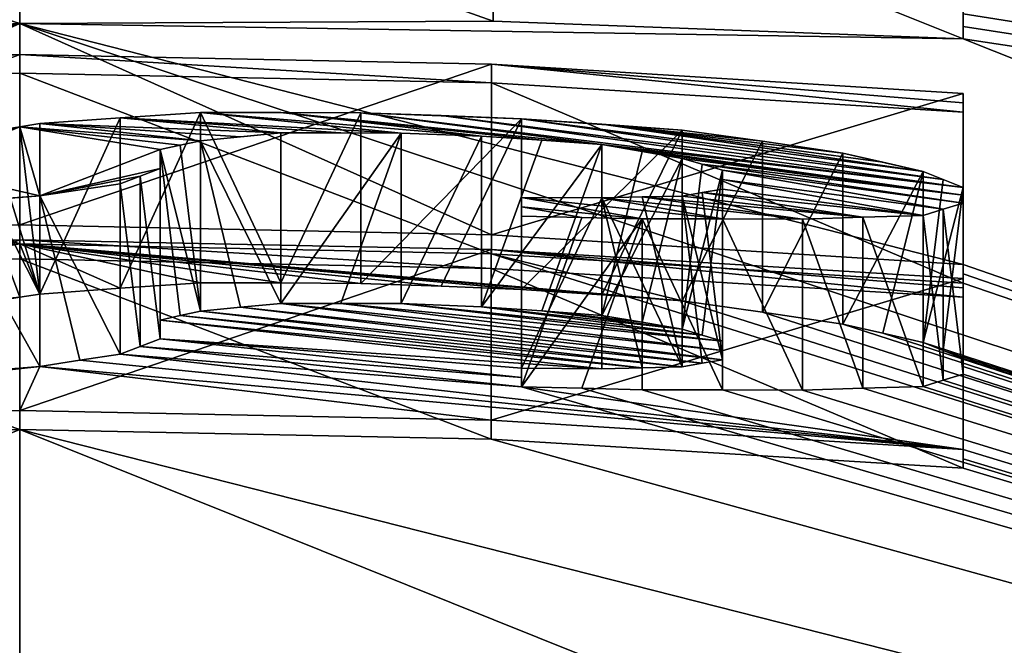
# Model space of a CAD drawing. Units: millimetres. Extents: x -23 to 23, y -98 to 23.
# Drawn here: x 0 to 1, y 7 to 8 of the extents above; entities that cross this region are included whole.
import ezdxf

# ---------------------------------------------------------------- set-up
doc = ezdxf.new("R2010")
doc.units = ezdxf.units.MM
doc.header["$LTSCALE"] = 101.851852
for name, color, linetype in [('1638', 7, 'CONTINUOUS'), ('181', 7, 'CONTINUOUS'), ('197', 7, 'CONTINUOUS'), ('217', 7, 'CONTINUOUS'), ('256', 7, 'CONTINUOUS'), ('257', 7, 'CONTINUOUS'), ('267', 7, 'CONTINUOUS'), ('268', 7, 'CONTINUOUS'), ('270', 7, 'CONTINUOUS'), ('289', 7, 'CONTINUOUS'), ('290', 7, 'CONTINUOUS'), ('291', 7, 'CONTINUOUS'), ('292', 7, 'CONTINUOUS'), ('293', 7, 'CONTINUOUS'), ('294', 7, 'CONTINUOUS'), ('295', 7, 'CONTINUOUS'), ('296', 7, 'CONTINUOUS'), ('297', 7, 'CONTINUOUS'), ('298', 7, 'CONTINUOUS'), ('299', 7, 'CONTINUOUS'), ('300', 7, 'CONTINUOUS'), ('301', 7, 'CONTINUOUS'), ('302', 7, 'CONTINUOUS'), ('303', 7, 'CONTINUOUS'), ('304', 7, 'CONTINUOUS'), ('305', 7, 'CONTINUOUS'), ('306', 7, 'CONTINUOUS'), ('307', 7, 'CONTINUOUS'), ('308', 7, 'CONTINUOUS'), ('309', 7, 'CONTINUOUS'), ('310', 7, 'CONTINUOUS'), ('311', 7, 'CONTINUOUS'), ('312', 7, 'CONTINUOUS'), ('313', 7, 'CONTINUOUS'), ('314', 7, 'CONTINUOUS'), ('315', 7, 'CONTINUOUS'), ('316', 7, 'CONTINUOUS'), ('317', 7, 'CONTINUOUS'), ('325', 7, 'CONTINUOUS'), ('326', 7, 'CONTINUOUS'), ('328', 7, 'CONTINUOUS'), ('329', 7, 'CONTINUOUS'), ('330', 7, 'CONTINUOUS')]:
    doc.layers.add(name, color=color, linetype=linetype)

msp = doc.modelspace()

# ---------------------------------------------------------------- linework, layer by layer
at = {"layer": '1638', "linetype": 'Continuous'}
for points in [[(-10, -10), (10, -10), (-10, 10), (-10, -10)], [(10, -10), (10, 10), (-10, 10), (10, -10)]]:
    msp.add_3dface(points, dxfattribs=at)
at = {"layer": '181', "color": 253, "linetype": 'Continuous', "true_color": 0xababab}
for points in [[(0, 9.285, 13.8484), (-4.9092, 6.9001, 28.9794), (0, 8.6394, 21.9242), (0, 9.285, 13.8484)], [(0, 8.6394, 21.9242), (-4.9092, 6.9001, 28.9794), (-1, 7.9487, 30), (0, 8.6394, 21.9242)], [(0, 7.5076, 36.0833), (-0.4996, 7.4836, 36.2499), (-5.6426, 5.6462, 42.0262), (0, 7.5076, 36.0833)], [(-1, 7.2525, 38.75), (0, 7.5076, 36.0833), (-5.6426, 5.6462, 42.0262), (-1, 7.2525, 38.75)], [(-0.5002, 7.2839, 38.75), (0, 7.5076, 36.0833), (-1, 7.2525, 38.75), (-0.5002, 7.2839, 38.75)], [(0, 7.2944, 38.75), (0, 7.5076, 36.0833), (-0.5002, 7.2839, 38.75), (0, 7.2944, 38.75)], [(-0.7234, 7.1461, 40.3333), (0, 7.2744, 39), (-0.7447, 7.1515, 40.25), (-0.7234, 7.1461, 40.3333)], [(-0.7447, 7.1515, 40.25), (0, 7.2744, 39), (-0.7447, 7.1648, 40.0832), (-0.7447, 7.1515, 40.25)], [(-0.7447, 7.1648, 40.0832), (0, 7.2744, 39), (-0.4468, 7.2194, 39.5833), (-0.7447, 7.1648, 40.0832)], [(0, 7.2178, 39.7083), (0, 7.2744, 39), (-0.7234, 7.1461, 40.3333), (0, 7.2178, 39.7083)], [(0, 7.2744, 39), (-0.5001, 7.2639, 39), (-0.4468, 7.2394, 39.3333), (0, 7.2744, 39)], [(-0.4468, 7.2194, 39.5833), (0, 7.2744, 39), (-0.4468, 7.2394, 39.3333), (-0.4468, 7.2194, 39.5833)], [(-0.7021, 7.1407, 40.4167), (0, 7.2178, 39.7083), (-0.7234, 7.1461, 40.3333), (-0.7021, 7.1407, 40.4167)], [(-0.0319, 7.2127, 39.7708), (0, 7.2178, 39.7083), (-0.7021, 7.1407, 40.4167), (-0.0319, 7.2127, 39.7708)], [(0.0213, 7.1445, 40.625), (-0.1489, 7.1303, 40.7917), (-0.4998, 7.0876, 41.2083), (0.0213, 7.1445, 40.625)], [(0, 7.0979, 41.2083), (0.0213, 7.1445, 40.625), (-0.4998, 7.0876, 41.2083), (0, 7.0979, 41.2083)], [(-0.0757, 7.1367, 40.72), (-0.1489, 7.1303, 40.7917), (0.0213, 7.1445, 40.625), (-0.0757, 7.1367, 40.72)], [(0, 7.0779, 41.4583), (-0.4997, 7.0676, 41.4583), (-6.1683, 4.6029, 53.2507), (0, 7.0779, 41.4583)], [(0, 6.1941, 52.5147), (0, 7.0779, 41.4583), (-6.1683, 4.6029, 53.2507), (0, 6.1941, 52.5147)]]:
    msp.add_3dface(points, dxfattribs=at)
at = {"layer": '197', "color": 253, "linetype": 'Continuous', "true_color": 0xababab}
for points in [[(0, 8.6394, 21.9242), (1, 7.9487, 30), (4.9092, 6.9001, 28.9793), (0, 8.6394, 21.9242)], [(3.9767, 8.3755, 14.0358), (0, 8.6394, 21.9242), (4.9092, 6.9001, 28.9793), (3.9767, 8.3755, 14.0358)], [(4.9092, 6.9001, 28.9793), (1, 7.9487, 30), (1, 7.9388, 30.1249), (4.9092, 6.9001, 28.9793)], [(1, 7.9288, 30.25), (4.9092, 6.9001, 28.9793), (1, 7.9388, 30.1249), (1, 7.9288, 30.25)], [(0.5094, 7.9257, 30.7071), (4.9092, 6.9001, 28.9793), (1, 7.9288, 30.25), (0.5094, 7.9257, 30.7071)], [(1, 7.8559, 31.1667), (4.9092, 6.9001, 28.9793), (0.5094, 7.9257, 30.7071), (1, 7.8559, 31.1667)], [(1, 7.8427, 31.3332), (4.9092, 6.9001, 28.9793), (1, 7.8559, 31.1667), (1, 7.8427, 31.3332)], [(1, 7.8294, 31.5), (4.9092, 6.9001, 28.9793), (1, 7.8427, 31.3332), (1, 7.8294, 31.5)], [(1, 7.8029, 31.8333), (4.9092, 6.9001, 28.9793), (1, 7.8294, 31.5), (1, 7.8029, 31.8333)], [(1, 7.793, 31.9582), (4.9092, 6.9001, 28.9793), (1, 7.8029, 31.8333), (1, 7.793, 31.9582)], [(1, 7.783, 32.0833), (4.9092, 6.9001, 28.9793), (1, 7.793, 31.9582), (1, 7.783, 32.0833)], [(1, 7.7565, 32.4167), (4.9092, 6.9001, 28.9793), (1, 7.783, 32.0833), (1, 7.7565, 32.4167)], [(1, 7.7466, 32.5416), (4.9092, 6.9001, 28.9793), (1, 7.7565, 32.4167), (1, 7.7466, 32.5416)], [(1, 7.7366, 32.6667), (4.9092, 6.9001, 28.9793), (1, 7.7466, 32.5416), (1, 7.7366, 32.6667)], [(1, 7.6902, 33.25), (4.9092, 6.9001, 28.9793), (1, 7.7366, 32.6667), (1, 7.6902, 33.25)], [(1, 7.677, 33.4165), (4.9092, 6.9001, 28.9793), (1, 7.6902, 33.25), (1, 7.677, 33.4165)], [(1, 7.6637, 33.5833), (4.9092, 6.9001, 28.9793), (1, 7.677, 33.4165), (1, 7.6637, 33.5833)], [(1, 7.6173, 34.1667), (4.9092, 6.9001, 28.9793), (1, 7.6637, 33.5833), (1, 7.6173, 34.1667)], [(1, 7.6074, 34.2916), (4.9092, 6.9001, 28.9793), (1, 7.6173, 34.1667), (1, 7.6074, 34.2916)], [(1, 7.5974, 34.4167), (4.9092, 6.9001, 28.9793), (1, 7.6074, 34.2916), (1, 7.5974, 34.4167)], [(1, 7.5178, 35.4167), (4.9092, 6.9001, 28.9793), (1, 7.5974, 34.4167), (1, 7.5178, 35.4167)], [(1, 7.5046, 35.5832), (4.9092, 6.9001, 28.9793), (1, 7.5178, 35.4167), (1, 7.5046, 35.5832)], [(0.5018, 7.5102, 35.9161), (0, 7.5076, 36.0833), (1, 7.4913, 35.75), (0.5018, 7.5102, 35.9161)], [(0, 7.5076, 36.0833), (0, 7.2944, 38.75), (0.5002, 7.2839, 38.75), (0, 7.5076, 36.0833)], [(5.6426, 5.6462, 42.0261), (0, 7.5076, 36.0833), (1, 7.2525, 38.75), (5.6426, 5.6462, 42.0261)], [(0, 7.5076, 36.0833), (5.6426, 5.6462, 42.0261), (1, 7.4913, 35.75), (0, 7.5076, 36.0833)], [(1, 7.2525, 38.75), (0, 7.5076, 36.0833), (0.5002, 7.2839, 38.75), (1, 7.2525, 38.75)], [(1, 7.4913, 35.75), (4.9092, 6.9001, 28.9793), (1, 7.5046, 35.5832), (1, 7.4913, 35.75)], [(5.6426, 5.6462, 42.0261), (4.9092, 6.9001, 28.9793), (1, 7.4913, 35.75), (5.6426, 5.6462, 42.0261)], [(0, 7.2744, 39), (0, 7.2178, 39.7083), (0.0213, 7.2211, 39.6667), (0, 7.2744, 39)], [(0.7021, 7.2139, 39.5), (0, 7.2744, 39), (0.617, 7.2202, 39.4792), (0.7021, 7.2139, 39.5)], [(0, 7.2744, 39), (0.7021, 7.2139, 39.5), (0.5001, 7.2639, 39), (0, 7.2744, 39)], [(0.617, 7.2202, 39.4792), (0, 7.2744, 39), (0.5319, 7.226, 39.4583), (0.617, 7.2202, 39.4792)], [(0.5319, 7.226, 39.4583), (0, 7.2744, 39), (0.4468, 7.2294, 39.4583), (0.5319, 7.226, 39.4583)], [(0.4468, 7.2294, 39.4583), (0, 7.2744, 39), (0.3617, 7.2323, 39.4583), (0.4468, 7.2294, 39.4583)], [(0.3617, 7.2323, 39.4583), (0, 7.2744, 39), (0.2766, 7.2329, 39.4792), (0.3617, 7.2323, 39.4583)], [(0.2766, 7.2329, 39.4792), (0, 7.2744, 39), (0.1915, 7.2329, 39.5), (0.2766, 7.2329, 39.4792)], [(0.1915, 7.2329, 39.5), (0, 7.2744, 39), (0.1064, 7.2273, 39.5833), (0.1915, 7.2329, 39.5)], [(0.1064, 7.2273, 39.5833), (0, 7.2744, 39), (0.0213, 7.2211, 39.6667), (0.1064, 7.2273, 39.5833)], [(0.7021, 7.2139, 39.5), (5.6426, 5.6462, 42.0261), (0.5001, 7.2639, 39), (0.7021, 7.2139, 39.5)], [(0.5001, 7.2639, 39), (5.6426, 5.6462, 42.0261), (1, 7.2326, 39), (0.5001, 7.2639, 39)], [(1, 7.2425, 38.8749), (5.6426, 5.6462, 42.0261), (1, 7.2525, 38.75), (1, 7.2425, 38.8749)], [(1, 7.2326, 39), (5.6426, 5.6462, 42.0261), (1, 7.2425, 38.8749), (1, 7.2326, 39)], [(0.2766, 7.2113, 39.75), (0.2341, 7.2072, 39.8125), (0.7447, 7.1515, 40.25), (0.2766, 7.2113, 39.75)], [(0.3404, 7.2113, 39.7292), (0.2766, 7.2113, 39.75), (0.7447, 7.1615, 40.1249), (0.3404, 7.2113, 39.7292)], [(0.7447, 7.1615, 40.1249), (0.2766, 7.2113, 39.75), (0.7447, 7.1515, 40.25), (0.7447, 7.1615, 40.1249)], [(0.4043, 7.211, 39.7083), (0.3404, 7.2113, 39.7292), (0.7447, 7.1714, 40), (0.4043, 7.211, 39.7083)], [(0.7447, 7.1714, 40), (0.3404, 7.2113, 39.7292), (0.7447, 7.1615, 40.1249), (0.7447, 7.1714, 40)], [(0.4894, 7.2078, 39.7083), (0.4043, 7.211, 39.7083), (0.7234, 7.1777, 39.9375), (0.4894, 7.2078, 39.7083)], [(0.7234, 7.1777, 39.9375), (0.4043, 7.211, 39.7083), (0.7447, 7.1714, 40), (0.7234, 7.1777, 39.9375)], [(0.7872, 7.202, 39.5833), (5.6426, 5.6462, 42.0261), (0.7021, 7.2139, 39.5), (0.7872, 7.202, 39.5833)], [(0.1915, 7.2029, 39.875), (0.1702, 7.1983, 39.9375), (0.7021, 7.1441, 40.375), (0.1915, 7.2029, 39.875)], [(0.2341, 7.2072, 39.8125), (0.1915, 7.2029, 39.875), (0.7234, 7.1478, 40.3125), (0.2341, 7.2072, 39.8125)], [(0.7234, 7.1478, 40.3125), (0.1915, 7.2029, 39.875), (0.7021, 7.1441, 40.375), (0.7234, 7.1478, 40.3125)], [(0.7447, 7.1515, 40.25), (0.2341, 7.2072, 39.8125), (0.7234, 7.1478, 40.3125), (0.7447, 7.1515, 40.25)], [(0.5532, 7.2034, 39.7292), (0.4894, 7.2078, 39.7083), (0.7021, 7.184, 39.875), (0.5532, 7.2034, 39.7292)], [(0.7021, 7.184, 39.875), (0.4894, 7.2078, 39.7083), (0.7234, 7.1777, 39.9375), (0.7021, 7.184, 39.875)], [(0.617, 7.1986, 39.75), (0.5532, 7.2034, 39.7292), (0.6596, 7.1914, 39.8125), (0.617, 7.1986, 39.75)], [(0.6596, 7.1914, 39.8125), (0.5532, 7.2034, 39.7292), (0.7021, 7.184, 39.875), (0.6596, 7.1914, 39.8125)], [(0.8723, 7.1894, 39.6667), (5.6426, 5.6462, 42.0261), (0.7872, 7.202, 39.5833), (0.8723, 7.1894, 39.6667)], [(0.1702, 7.1983, 39.9375), (0.1489, 7.1935, 40), (0.6596, 7.1431, 40.4166), (0.1702, 7.1983, 39.9375)], [(0.1489, 7.1935, 40), (0.1489, 7.1736, 40.25), (0.617, 7.1421, 40.4583), (0.1489, 7.1935, 40)], [(0.6596, 7.1431, 40.4166), (0.1489, 7.1935, 40), (0.617, 7.1421, 40.4583), (0.6596, 7.1431, 40.4166)], [(0.7021, 7.1441, 40.375), (0.1702, 7.1983, 39.9375), (0.6596, 7.1431, 40.4166), (0.7021, 7.1441, 40.375)], [(0.9149, 7.1796, 39.75), (5.6426, 5.6462, 42.0261), (0.8723, 7.1894, 39.6667), (0.9149, 7.1796, 39.75)], [(0.9574, 7.1697, 39.8333), (5.6426, 5.6462, 42.0261), (0.9149, 7.1796, 39.75), (0.9574, 7.1697, 39.8333)], [(0.1489, 7.1736, 40.25), (0.1277, 7.1655, 40.3541), (0.5319, 7.1328, 40.625), (0.1489, 7.1736, 40.25)], [(0.617, 7.1421, 40.4583), (0.1489, 7.1736, 40.25), (0.5319, 7.1428, 40.5), (0.617, 7.1421, 40.4583)], [(0.5319, 7.1428, 40.5), (0.1489, 7.1736, 40.25), (0.5319, 7.1328, 40.625), (0.5319, 7.1428, 40.5)], [(0.9787, 7.1613, 39.9167), (5.6426, 5.6462, 42.0261), (0.9574, 7.1697, 39.8333), (0.9787, 7.1613, 39.9167)], [(0.1277, 7.1655, 40.3541), (0.1064, 7.1574, 40.4583), (0.5319, 7.1228, 40.75), (0.1277, 7.1655, 40.3541)], [(0.5319, 7.1328, 40.625), (0.1277, 7.1655, 40.3541), (0.5319, 7.1228, 40.75), (0.5319, 7.1328, 40.625)], [(1, 7.1529, 40), (5.6426, 5.6462, 42.0261), (0.9787, 7.1613, 39.9167), (1, 7.1529, 40)], [(0.0213, 7.1445, 40.625), (1, 7.0567, 41.2083), (0.0639, 7.151, 40.5416), (0.0213, 7.1445, 40.625)], [(0.0639, 7.151, 40.5416), (1, 7.0567, 41.2083), (0.1064, 7.1574, 40.4583), (0.0639, 7.151, 40.5416)], [(0.1064, 7.1574, 40.4583), (1, 7.0567, 41.2083), (0.5319, 7.1228, 40.75), (0.1064, 7.1574, 40.4583)], [(1, 7.1446, 40.1041), (5.6426, 5.6462, 42.0261), (1, 7.1529, 40), (1, 7.1446, 40.1041)], [(0.0213, 7.1445, 40.625), (0, 7.0979, 41.2083), (0.4998, 7.0876, 41.2083), (0.0213, 7.1445, 40.625)], [(1, 7.0567, 41.2083), (0.0213, 7.1445, 40.625), (0.4998, 7.0876, 41.2083), (1, 7.0567, 41.2083)], [(1, 7.1363, 40.2083), (5.6426, 5.6462, 42.0261), (1, 7.1446, 40.1041), (1, 7.1363, 40.2083)], [(0.9574, 7.1232, 40.4167), (5.6426, 5.6462, 42.0261), (0.9787, 7.1298, 40.3124), (0.9574, 7.1232, 40.4167)], [(0.9787, 7.1298, 40.3124), (5.6426, 5.6462, 42.0261), (1, 7.1363, 40.2083), (0.9787, 7.1298, 40.3124)], [(1, 7.0567, 41.2083), (5.6426, 5.6462, 42.0261), (0.5319, 7.1228, 40.75), (1, 7.0567, 41.2083)], [(0.5319, 7.1228, 40.75), (5.6426, 5.6462, 42.0261), (0.5958, 7.1215, 40.7292), (0.5319, 7.1228, 40.75)], [(0.5958, 7.1215, 40.7292), (5.6426, 5.6462, 42.0261), (0.6596, 7.1198, 40.7083), (0.5958, 7.1215, 40.7292)], [(0.6596, 7.1198, 40.7083), (5.6426, 5.6462, 42.0261), (0.7448, 7.1199, 40.6458), (0.6596, 7.1198, 40.7083)], [(0.7448, 7.1199, 40.6458), (5.6426, 5.6462, 42.0261), (0.8298, 7.1193, 40.5833), (0.7448, 7.1199, 40.6458)], [(0.8298, 7.1193, 40.5833), (5.6426, 5.6462, 42.0261), (0.8937, 7.1214, 40.4999), (0.8298, 7.1193, 40.5833)], [(0.8937, 7.1214, 40.4999), (5.6426, 5.6462, 42.0261), (0.9574, 7.1232, 40.4167), (0.8937, 7.1214, 40.4999)], [(0, 7.0779, 41.4583), (0, 6.1941, 52.5147), (6.1682, 4.6029, 53.2507), (0, 7.0779, 41.4583)], [(5.6426, 5.6462, 42.0261), (0, 7.0779, 41.4583), (6.1682, 4.6029, 53.2507), (5.6426, 5.6462, 42.0261)], [(0, 7.0779, 41.4583), (5.6426, 5.6462, 42.0261), (0.4998, 7.0676, 41.4583), (0, 7.0779, 41.4583)], [(0.4998, 7.0676, 41.4583), (5.6426, 5.6462, 42.0261), (1, 7.0367, 41.4583), (0.4998, 7.0676, 41.4583)], [(1, 7.0467, 41.3333), (5.6426, 5.6462, 42.0261), (1, 7.0567, 41.2083), (1, 7.0467, 41.3333)], [(1, 7.0367, 41.4583), (5.6426, 5.6462, 42.0261), (1, 7.0467, 41.3333), (1, 7.0367, 41.4583)]]:
    msp.add_3dface(points, dxfattribs=at)
at = {"layer": '217', "color": 1, "linetype": 'Continuous'}
for points in [[(0, -23), (0, 23), (9.9793, 20.7223), (0, -23)], [(0, -23), (9.9793, 20.7223), (9.9793, -20.7223), (0, -23)]]:
    msp.add_3dface(points, dxfattribs=at)
at = {"layer": '256', "color": 7, "linetype": 'Continuous'}
for points in [[(1, 7.5046, 35.5832), (1, 7.5178, 35.4167), (1, 7.6858, 35.5832), (1, 7.5046, 35.5832)], [(1, 7.6725, 35.75), (1, 7.5046, 35.5832), (1, 7.6858, 35.5832), (1, 7.6725, 35.75)], [(1, 7.4913, 35.75), (1, 7.5046, 35.5832), (1, 7.6725, 35.75), (1, 7.4913, 35.75)]]:
    msp.add_3dface(points, dxfattribs=at)
at = {"layer": '257', "color": 7, "linetype": 'Continuous'}
for points in [[(0, 7.6881, 36.0833), (0.5018, 7.5102, 35.9161), (0.5018, 7.6909, 35.9161), (0, 7.6881, 36.0833)], [(0.5018, 7.5102, 35.9161), (1, 7.4913, 35.75), (0.5018, 7.6909, 35.9161), (0.5018, 7.5102, 35.9161)], [(1, 7.4913, 35.75), (1, 7.6725, 35.75), (0.5018, 7.6909, 35.9161), (1, 7.4913, 35.75)], [(0, 7.5076, 36.0833), (0, 7.6881, 36.0833), (-0.4996, 7.6643, 36.2499), (0, 7.5076, 36.0833)], [(0, 7.5076, 36.0833), (0.5018, 7.5102, 35.9161), (0, 7.6881, 36.0833), (0, 7.5076, 36.0833)], [(-0.4996, 7.4836, 36.2499), (0, 7.5076, 36.0833), (-0.4996, 7.6643, 36.2499), (-0.4996, 7.4836, 36.2499)]]:
    msp.add_3dface(points, dxfattribs=at)
at = {"layer": '267', "color": 7, "linetype": 'Continuous'}
for points in [[(1, 7.4237, 38.8749), (1, 7.2525, 38.75), (1, 7.4337, 38.75), (1, 7.4237, 38.8749)], [(1, 7.2425, 38.8749), (1, 7.2525, 38.75), (1, 7.4237, 38.8749), (1, 7.2425, 38.8749)], [(1, 7.4137, 39), (1, 7.2425, 38.8749), (1, 7.4237, 38.8749), (1, 7.4137, 39)], [(1, 7.2326, 39), (1, 7.2425, 38.8749), (1, 7.4137, 39), (1, 7.2326, 39)]]:
    msp.add_3dface(points, dxfattribs=at)
at = {"layer": '268', "color": 7, "linetype": 'Continuous'}
for points in [[(0, 7.2744, 39), (0, 7.455, 39), (-0.5001, 7.4447, 39), (0, 7.2744, 39)], [(0, 7.2744, 39), (0.5001, 7.2639, 39), (0, 7.455, 39), (0, 7.2744, 39)], [(0, 7.455, 39), (0.5001, 7.2639, 39), (0.5001, 7.4447, 39), (0, 7.455, 39)], [(-0.5001, 7.2639, 39), (0, 7.2744, 39), (-0.5001, 7.4447, 39), (-0.5001, 7.2639, 39)], [(0.5001, 7.2639, 39), (1, 7.2326, 39), (0.5001, 7.4447, 39), (0.5001, 7.2639, 39)], [(1, 7.2326, 39), (1, 7.4137, 39), (0.5001, 7.4447, 39), (1, 7.2326, 39)]]:
    msp.add_3dface(points, dxfattribs=at)
at = {"layer": '270', "color": 7, "linetype": 'Continuous'}
for points in [[(0, 7.2944, 38.75), (-0.5002, 7.2839, 38.75), (0, 7.475, 38.75), (0, 7.2944, 38.75)], [(0, 7.475, 38.75), (-0.5002, 7.2839, 38.75), (-0.5002, 7.4646, 38.75), (0, 7.475, 38.75)], [(0.5002, 7.4646, 38.75), (0, 7.2944, 38.75), (0, 7.475, 38.75), (0.5002, 7.4646, 38.75)], [(0.5002, 7.2839, 38.75), (0, 7.2944, 38.75), (0.5002, 7.4646, 38.75), (0.5002, 7.2839, 38.75)], [(1, 7.4337, 38.75), (0.5002, 7.2839, 38.75), (0.5002, 7.4646, 38.75), (1, 7.4337, 38.75)], [(1, 7.2525, 38.75), (0.5002, 7.2839, 38.75), (1, 7.4337, 38.75), (1, 7.2525, 38.75)]]:
    msp.add_3dface(points, dxfattribs=at)
at = {"layer": '289', "color": 7, "linetype": 'Continuous'}
for points in [[(0.0213, 7.4017, 39.6667), (0.0213, 7.2211, 39.6667), (0, 7.3983, 39.7083), (0.0213, 7.4017, 39.6667)], [(0.0213, 7.2211, 39.6667), (-0.0638, 7.3882, 39.8333), (-0.0319, 7.3933, 39.7708), (0.0213, 7.2211, 39.6667)], [(0, 7.2178, 39.7083), (-0.0319, 7.2127, 39.7708), (-0.0638, 7.3882, 39.8333), (0, 7.2178, 39.7083)], [(0.0213, 7.2211, 39.6667), (0, 7.2178, 39.7083), (-0.0638, 7.3882, 39.8333), (0.0213, 7.2211, 39.6667)], [(0, 7.3983, 39.7083), (0.0213, 7.2211, 39.6667), (-0.0319, 7.3933, 39.7708), (0, 7.3983, 39.7083)]]:
    msp.add_3dface(points, dxfattribs=at)
at = {"layer": '290', "color": 7, "linetype": 'Continuous'}
for points in [[(0.1915, 7.2329, 39.5), (0.1064, 7.2273, 39.5833), (0.1915, 7.4135, 39.5), (0.1915, 7.2329, 39.5)], [(0.1915, 7.4135, 39.5), (0.1064, 7.2273, 39.5833), (0.1064, 7.4079, 39.5833), (0.1915, 7.4135, 39.5)], [(0.1064, 7.2273, 39.5833), (0.0213, 7.2211, 39.6667), (0.1064, 7.4079, 39.5833), (0.1064, 7.2273, 39.5833)], [(0.0213, 7.2211, 39.6667), (0.0213, 7.4017, 39.6667), (0.1064, 7.4079, 39.5833), (0.0213, 7.2211, 39.6667)]]:
    msp.add_3dface(points, dxfattribs=at)
at = {"layer": '291', "color": 7, "linetype": 'Continuous'}
for points in [[(0.2766, 7.2329, 39.4792), (0.1915, 7.2329, 39.5), (0.1915, 7.4135, 39.5), (0.2766, 7.2329, 39.4792)], [(0.2766, 7.2329, 39.4792), (0.1915, 7.4135, 39.5), (0.3617, 7.413, 39.4583), (0.2766, 7.2329, 39.4792)], [(0.3617, 7.413, 39.4583), (0.1915, 7.4135, 39.5), (0.2766, 7.4135, 39.4792), (0.3617, 7.413, 39.4583)], [(0.3617, 7.2323, 39.4583), (0.2766, 7.2329, 39.4792), (0.3617, 7.413, 39.4583), (0.3617, 7.2323, 39.4583)]]:
    msp.add_3dface(points, dxfattribs=at)
at = {"layer": '292', "color": 7, "linetype": 'Continuous'}
for points in [[(0.3617, 7.2323, 39.4583), (0.3617, 7.413, 39.4583), (0.5319, 7.4067, 39.4583), (0.3617, 7.2323, 39.4583)], [(0.5319, 7.4067, 39.4583), (0.3617, 7.413, 39.4583), (0.4468, 7.4101, 39.4583), (0.5319, 7.4067, 39.4583)], [(0.4468, 7.2294, 39.4583), (0.3617, 7.2323, 39.4583), (0.5319, 7.4067, 39.4583), (0.4468, 7.2294, 39.4583)], [(0.5319, 7.226, 39.4583), (0.4468, 7.2294, 39.4583), (0.5319, 7.4067, 39.4583), (0.5319, 7.226, 39.4583)]]:
    msp.add_3dface(points, dxfattribs=at)
at = {"layer": '293', "color": 7, "linetype": 'Continuous'}
for points in [[(0.5319, 7.226, 39.4583), (0.5319, 7.4067, 39.4583), (0.7021, 7.3948, 39.5), (0.5319, 7.226, 39.4583)], [(0.7021, 7.3948, 39.5), (0.5319, 7.4067, 39.4583), (0.617, 7.401, 39.4792), (0.7021, 7.3948, 39.5)], [(0.617, 7.2202, 39.4792), (0.5319, 7.226, 39.4583), (0.7021, 7.3948, 39.5), (0.617, 7.2202, 39.4792)], [(0.7021, 7.2139, 39.5), (0.617, 7.2202, 39.4792), (0.7021, 7.3948, 39.5), (0.7021, 7.2139, 39.5)]]:
    msp.add_3dface(points, dxfattribs=at)
at = {"layer": '294', "color": 7, "linetype": 'Continuous'}
for points in [[(0.7021, 7.2139, 39.5), (0.7021, 7.3948, 39.5), (0.7872, 7.3829, 39.5833), (0.7021, 7.2139, 39.5)], [(0.7872, 7.202, 39.5833), (0.7021, 7.2139, 39.5), (0.7872, 7.3829, 39.5833), (0.7872, 7.202, 39.5833)], [(0.8723, 7.3705, 39.6667), (0.7872, 7.202, 39.5833), (0.7872, 7.3829, 39.5833), (0.8723, 7.3705, 39.6667)], [(0.8723, 7.1894, 39.6667), (0.7872, 7.202, 39.5833), (0.8723, 7.3705, 39.6667), (0.8723, 7.1894, 39.6667)]]:
    msp.add_3dface(points, dxfattribs=at)
at = {"layer": '295', "color": 7, "linetype": 'Continuous'}
for points in [[(0.8723, 7.1894, 39.6667), (0.8723, 7.3705, 39.6667), (0.9574, 7.3508, 39.8333), (0.8723, 7.1894, 39.6667)], [(0.9574, 7.3508, 39.8333), (0.8723, 7.3705, 39.6667), (0.9149, 7.3607, 39.75), (0.9574, 7.3508, 39.8333)], [(0.9149, 7.1796, 39.75), (0.8723, 7.1894, 39.6667), (0.9574, 7.3508, 39.8333), (0.9149, 7.1796, 39.75)], [(0.9574, 7.1697, 39.8333), (0.9149, 7.1796, 39.75), (0.9574, 7.3508, 39.8333), (0.9574, 7.1697, 39.8333)]]:
    msp.add_3dface(points, dxfattribs=at)
at = {"layer": '296', "color": 7, "linetype": 'Continuous'}
for points in [[(0.9574, 7.3508, 39.8333), (0.9787, 7.3425, 39.9167), (0.9574, 7.1697, 39.8333), (0.9574, 7.3508, 39.8333)], [(1, 7.3341, 40), (0.9574, 7.1697, 39.8333), (0.9787, 7.3425, 39.9167), (1, 7.3341, 40)], [(0.9787, 7.1613, 39.9167), (0.9574, 7.1697, 39.8333), (1, 7.3341, 40), (0.9787, 7.1613, 39.9167)], [(1, 7.1529, 40), (0.9787, 7.1613, 39.9167), (1, 7.3341, 40), (1, 7.1529, 40)]]:
    msp.add_3dface(points, dxfattribs=at)
at = {"layer": '297', "color": 7, "linetype": 'Continuous'}
for points in [[(1, 7.1529, 40), (1, 7.3341, 40), (1, 7.3258, 40.1041), (1, 7.1529, 40)], [(1, 7.1446, 40.1041), (1, 7.1529, 40), (1, 7.3258, 40.1041), (1, 7.1446, 40.1041)], [(1, 7.3175, 40.2083), (1, 7.1446, 40.1041), (1, 7.3258, 40.1041), (1, 7.3175, 40.2083)], [(1, 7.1363, 40.2083), (1, 7.1446, 40.1041), (1, 7.3175, 40.2083), (1, 7.1363, 40.2083)]]:
    msp.add_3dface(points, dxfattribs=at)
at = {"layer": '298', "color": 7, "linetype": 'Continuous'}
for points in [[(1, 7.1363, 40.2083), (1, 7.3175, 40.2083), (0.9787, 7.3109, 40.3124), (1, 7.1363, 40.2083)], [(0.9574, 7.3043, 40.4167), (0.9787, 7.1298, 40.3124), (0.9787, 7.3109, 40.3124), (0.9574, 7.3043, 40.4167)], [(0.9787, 7.1298, 40.3124), (1, 7.1363, 40.2083), (0.9787, 7.3109, 40.3124), (0.9787, 7.1298, 40.3124)], [(0.9574, 7.1232, 40.4167), (0.9787, 7.1298, 40.3124), (0.9574, 7.3043, 40.4167), (0.9574, 7.1232, 40.4167)]]:
    msp.add_3dface(points, dxfattribs=at)
at = {"layer": '299', "color": 7, "linetype": 'Continuous'}
for points in [[(0.8298, 7.3003, 40.5833), (0.8937, 7.1214, 40.4999), (0.8937, 7.3025, 40.4999), (0.8298, 7.3003, 40.5833)], [(0.8298, 7.1193, 40.5833), (0.8937, 7.1214, 40.4999), (0.8298, 7.3003, 40.5833), (0.8298, 7.1193, 40.5833)], [(0.9574, 7.1232, 40.4167), (0.9574, 7.3043, 40.4167), (0.8937, 7.3025, 40.4999), (0.9574, 7.1232, 40.4167)], [(0.8937, 7.1214, 40.4999), (0.9574, 7.1232, 40.4167), (0.8937, 7.3025, 40.4999), (0.8937, 7.1214, 40.4999)]]:
    msp.add_3dface(points, dxfattribs=at)
at = {"layer": '300', "color": 7, "linetype": 'Continuous'}
for points in [[(0.6596, 7.3007, 40.7083), (0.7448, 7.1199, 40.6458), (0.7448, 7.3008, 40.6458), (0.6596, 7.3007, 40.7083)], [(0.6596, 7.1198, 40.7083), (0.7448, 7.1199, 40.6458), (0.6596, 7.3007, 40.7083), (0.6596, 7.1198, 40.7083)], [(0.7448, 7.1199, 40.6458), (0.8298, 7.1193, 40.5833), (0.7448, 7.3008, 40.6458), (0.7448, 7.1199, 40.6458)], [(0.8298, 7.1193, 40.5833), (0.8298, 7.3003, 40.5833), (0.7448, 7.3008, 40.6458), (0.8298, 7.1193, 40.5833)]]:
    msp.add_3dface(points, dxfattribs=at)
at = {"layer": '301', "color": 7, "linetype": 'Continuous'}
for points in [[(0.5319, 7.3036, 40.75), (0.5319, 7.1228, 40.75), (0.5958, 7.3023, 40.7292), (0.5319, 7.3036, 40.75)], [(0.5319, 7.1228, 40.75), (0.6596, 7.3007, 40.7083), (0.5958, 7.3023, 40.7292), (0.5319, 7.1228, 40.75)], [(0.5319, 7.1228, 40.75), (0.5958, 7.1215, 40.7292), (0.6596, 7.3007, 40.7083), (0.5319, 7.1228, 40.75)], [(0.5958, 7.1215, 40.7292), (0.6596, 7.1198, 40.7083), (0.6596, 7.3007, 40.7083), (0.5958, 7.1215, 40.7292)]]:
    msp.add_3dface(points, dxfattribs=at)
at = {"layer": '302', "color": 7, "linetype": 'Continuous'}
for points in [[(0.5319, 7.1428, 40.5), (0.5319, 7.1328, 40.625), (0.5319, 7.3235, 40.5), (0.5319, 7.1428, 40.5)], [(0.5319, 7.3235, 40.5), (0.5319, 7.1328, 40.625), (0.5319, 7.3135, 40.625), (0.5319, 7.3235, 40.5)], [(0.5319, 7.1328, 40.625), (0.5319, 7.1228, 40.75), (0.5319, 7.3135, 40.625), (0.5319, 7.1328, 40.625)], [(0.5319, 7.1228, 40.75), (0.5319, 7.3036, 40.75), (0.5319, 7.3135, 40.625), (0.5319, 7.1228, 40.75)]]:
    msp.add_3dface(points, dxfattribs=at)
at = {"layer": '303', "color": 7, "linetype": 'Continuous'}
for points in [[(0.5319, 7.1428, 40.5), (0.5319, 7.3235, 40.5), (0.617, 7.3229, 40.4583), (0.5319, 7.1428, 40.5)], [(0.617, 7.1421, 40.4583), (0.5319, 7.1428, 40.5), (0.617, 7.3229, 40.4583), (0.617, 7.1421, 40.4583)]]:
    msp.add_3dface(points, dxfattribs=at)
at = {"layer": '304', "color": 7, "linetype": 'Continuous'}
for points in [[(0.7021, 7.1441, 40.375), (0.617, 7.3229, 40.4583), (0.6596, 7.324, 40.4166), (0.7021, 7.1441, 40.375)], [(0.7021, 7.1441, 40.375), (0.6596, 7.1431, 40.4166), (0.617, 7.3229, 40.4583), (0.7021, 7.1441, 40.375)], [(0.6596, 7.1431, 40.4166), (0.617, 7.1421, 40.4583), (0.617, 7.3229, 40.4583), (0.6596, 7.1431, 40.4166)], [(0.7021, 7.3249, 40.375), (0.7021, 7.1441, 40.375), (0.6596, 7.324, 40.4166), (0.7021, 7.3249, 40.375)]]:
    msp.add_3dface(points, dxfattribs=at)
at = {"layer": '305', "color": 7, "linetype": 'Continuous'}
for points in [[(0.7447, 7.1515, 40.25), (0.7021, 7.3249, 40.375), (0.7234, 7.3287, 40.3125), (0.7447, 7.1515, 40.25)], [(0.7447, 7.3324, 40.25), (0.7447, 7.1515, 40.25), (0.7234, 7.3287, 40.3125), (0.7447, 7.3324, 40.25)], [(0.7447, 7.1515, 40.25), (0.7234, 7.1478, 40.3125), (0.7021, 7.3249, 40.375), (0.7447, 7.1515, 40.25)], [(0.7234, 7.1478, 40.3125), (0.7021, 7.1441, 40.375), (0.7021, 7.3249, 40.375), (0.7234, 7.1478, 40.3125)]]:
    msp.add_3dface(points, dxfattribs=at)
at = {"layer": '306', "color": 7, "linetype": 'Continuous'}
for points in [[(0.7447, 7.1714, 40), (0.7447, 7.1615, 40.1249), (0.7447, 7.3523, 40), (0.7447, 7.1714, 40)], [(0.7447, 7.3523, 40), (0.7447, 7.1615, 40.1249), (0.7447, 7.3424, 40.1249), (0.7447, 7.3523, 40)], [(0.7447, 7.1615, 40.1249), (0.7447, 7.1515, 40.25), (0.7447, 7.3424, 40.1249), (0.7447, 7.1615, 40.1249)], [(0.7447, 7.1515, 40.25), (0.7447, 7.3324, 40.25), (0.7447, 7.3424, 40.1249), (0.7447, 7.1515, 40.25)]]:
    msp.add_3dface(points, dxfattribs=at)
at = {"layer": '307', "color": 7, "linetype": 'Continuous'}
for points in [[(0.7021, 7.3648, 39.875), (0.7021, 7.184, 39.875), (0.7234, 7.3586, 39.9375), (0.7021, 7.3648, 39.875)], [(0.7021, 7.184, 39.875), (0.7447, 7.3523, 40), (0.7234, 7.3586, 39.9375), (0.7021, 7.184, 39.875)], [(0.7021, 7.184, 39.875), (0.7234, 7.1777, 39.9375), (0.7447, 7.3523, 40), (0.7021, 7.184, 39.875)], [(0.7234, 7.1777, 39.9375), (0.7447, 7.1714, 40), (0.7447, 7.3523, 40), (0.7234, 7.1777, 39.9375)]]:
    msp.add_3dface(points, dxfattribs=at)
at = {"layer": '308', "color": 7, "linetype": 'Continuous'}
for points in [[(0.617, 7.3794, 39.75), (0.617, 7.1986, 39.75), (0.6596, 7.3722, 39.8125), (0.617, 7.3794, 39.75)], [(0.617, 7.1986, 39.75), (0.7021, 7.3648, 39.875), (0.6596, 7.3722, 39.8125), (0.617, 7.1986, 39.75)], [(0.617, 7.1986, 39.75), (0.6596, 7.1914, 39.8125), (0.7021, 7.3648, 39.875), (0.617, 7.1986, 39.75)], [(0.6596, 7.1914, 39.8125), (0.7021, 7.184, 39.875), (0.7021, 7.3648, 39.875), (0.6596, 7.1914, 39.8125)]]:
    msp.add_3dface(points, dxfattribs=at)
at = {"layer": '309', "color": 7, "linetype": 'Continuous'}
for points in [[(0.4894, 7.3885, 39.7083), (0.4894, 7.2078, 39.7083), (0.5532, 7.3841, 39.7292), (0.4894, 7.3885, 39.7083)], [(0.4894, 7.2078, 39.7083), (0.617, 7.3794, 39.75), (0.5532, 7.3841, 39.7292), (0.4894, 7.2078, 39.7083)], [(0.4894, 7.2078, 39.7083), (0.5532, 7.2034, 39.7292), (0.617, 7.3794, 39.75), (0.4894, 7.2078, 39.7083)], [(0.5532, 7.2034, 39.7292), (0.617, 7.1986, 39.75), (0.617, 7.3794, 39.75), (0.5532, 7.2034, 39.7292)]]:
    msp.add_3dface(points, dxfattribs=at)
at = {"layer": '310', "color": 7, "linetype": 'Continuous'}
for points in [[(0.4043, 7.3916, 39.7083), (0.4043, 7.211, 39.7083), (0.4894, 7.3885, 39.7083), (0.4043, 7.3916, 39.7083)], [(0.4043, 7.211, 39.7083), (0.4894, 7.2078, 39.7083), (0.4894, 7.3885, 39.7083), (0.4043, 7.211, 39.7083)]]:
    msp.add_3dface(points, dxfattribs=at)
at = {"layer": '311', "color": 7, "linetype": 'Continuous'}
for points in [[(0.2766, 7.2113, 39.75), (0.4043, 7.3916, 39.7083), (0.2766, 7.3919, 39.75), (0.2766, 7.2113, 39.75)], [(0.2766, 7.3919, 39.75), (0.4043, 7.3916, 39.7083), (0.3404, 7.3919, 39.7292), (0.2766, 7.3919, 39.75)], [(0.2766, 7.2113, 39.75), (0.3404, 7.2113, 39.7292), (0.4043, 7.3916, 39.7083), (0.2766, 7.2113, 39.75)], [(0.3404, 7.2113, 39.7292), (0.4043, 7.211, 39.7083), (0.4043, 7.3916, 39.7083), (0.3404, 7.2113, 39.7292)]]:
    msp.add_3dface(points, dxfattribs=at)
at = {"layer": '312', "color": 7, "linetype": 'Continuous'}
for points in [[(0.2766, 7.2113, 39.75), (0.2766, 7.3919, 39.75), (0.1915, 7.3835, 39.875), (0.2766, 7.2113, 39.75)], [(0.1915, 7.3835, 39.875), (0.2766, 7.3919, 39.75), (0.2341, 7.3878, 39.8125), (0.1915, 7.3835, 39.875)], [(0.1915, 7.2029, 39.875), (0.2341, 7.2072, 39.8125), (0.1915, 7.3835, 39.875), (0.1915, 7.2029, 39.875)], [(0.2341, 7.2072, 39.8125), (0.2766, 7.2113, 39.75), (0.1915, 7.3835, 39.875), (0.2341, 7.2072, 39.8125)]]:
    msp.add_3dface(points, dxfattribs=at)
at = {"layer": '313', "color": 7, "linetype": 'Continuous'}
for points in [[(0.1489, 7.3741, 40), (0.1915, 7.2029, 39.875), (0.1702, 7.3788, 39.9375), (0.1489, 7.3741, 40)], [(0.1915, 7.3835, 39.875), (0.1702, 7.3788, 39.9375), (0.1915, 7.2029, 39.875), (0.1915, 7.3835, 39.875)], [(0.1489, 7.1935, 40), (0.1702, 7.1983, 39.9375), (0.1489, 7.3741, 40), (0.1489, 7.1935, 40)], [(0.1702, 7.1983, 39.9375), (0.1915, 7.2029, 39.875), (0.1489, 7.3741, 40), (0.1702, 7.1983, 39.9375)]]:
    msp.add_3dface(points, dxfattribs=at)
at = {"layer": '314', "color": 7, "linetype": 'Continuous'}
for points in [[(0.1489, 7.1935, 40), (0.1489, 7.3741, 40), (0.1489, 7.3541, 40.25), (0.1489, 7.1935, 40)], [(0.1489, 7.1736, 40.25), (0.1489, 7.1935, 40), (0.1489, 7.3541, 40.25), (0.1489, 7.1736, 40.25)]]:
    msp.add_3dface(points, dxfattribs=at)
at = {"layer": '315', "color": 7, "linetype": 'Continuous'}
for points in [[(0.1489, 7.1736, 40.25), (0.1489, 7.3541, 40.25), (0.1277, 7.3461, 40.3541), (0.1489, 7.1736, 40.25)], [(0.1064, 7.3379, 40.4583), (0.1277, 7.1655, 40.3541), (0.1277, 7.3461, 40.3541), (0.1064, 7.3379, 40.4583)], [(0.1064, 7.1574, 40.4583), (0.1277, 7.1655, 40.3541), (0.1064, 7.3379, 40.4583), (0.1064, 7.1574, 40.4583)], [(0.1277, 7.1655, 40.3541), (0.1489, 7.1736, 40.25), (0.1277, 7.3461, 40.3541), (0.1277, 7.1655, 40.3541)]]:
    msp.add_3dface(points, dxfattribs=at)
at = {"layer": '316', "color": 7, "linetype": 'Continuous'}
for points in [[(0.1064, 7.1574, 40.4583), (0.1064, 7.3379, 40.4583), (0.0213, 7.3251, 40.625), (0.1064, 7.1574, 40.4583)], [(0.0213, 7.1445, 40.625), (0.0639, 7.151, 40.5416), (0.0213, 7.3251, 40.625), (0.0213, 7.1445, 40.625)], [(0.0639, 7.151, 40.5416), (0.1064, 7.1574, 40.4583), (0.0213, 7.3251, 40.625), (0.0639, 7.151, 40.5416)]]:
    msp.add_3dface(points, dxfattribs=at)
at = {"layer": '317', "color": 7, "linetype": 'Continuous'}
for points in [[(0.0213, 7.1445, 40.625), (0.0213, 7.3251, 40.625), (-0.0757, 7.3173, 40.72), (0.0213, 7.1445, 40.625)], [(-0.0757, 7.1367, 40.72), (0.0213, 7.1445, 40.625), (-0.0757, 7.3173, 40.72), (-0.0757, 7.1367, 40.72)]]:
    msp.add_3dface(points, dxfattribs=at)
at = {"layer": '325', "color": 7, "linetype": 'Continuous'}
for points in [[(1, 7.2279, 41.3333), (1, 7.0567, 41.2083), (1, 7.2378, 41.2083), (1, 7.2279, 41.3333)], [(1, 7.0467, 41.3333), (1, 7.0567, 41.2083), (1, 7.2279, 41.3333), (1, 7.0467, 41.3333)], [(1, 7.2179, 41.4583), (1, 7.0467, 41.3333), (1, 7.2279, 41.3333), (1, 7.2179, 41.4583)], [(1, 7.0367, 41.4583), (1, 7.0467, 41.3333), (1, 7.2179, 41.4583), (1, 7.0367, 41.4583)]]:
    msp.add_3dface(points, dxfattribs=at)
at = {"layer": '326', "color": 7, "linetype": 'Continuous'}
for points in [[(0, 7.0779, 41.4583), (0, 7.2585, 41.4583), (-0.4997, 7.2483, 41.4583), (0, 7.0779, 41.4583)], [(0, 7.0779, 41.4583), (0.4998, 7.0676, 41.4583), (0, 7.2585, 41.4583), (0, 7.0779, 41.4583)], [(0, 7.2585, 41.4583), (0.4998, 7.0676, 41.4583), (0.4998, 7.2483, 41.4583), (0, 7.2585, 41.4583)], [(-0.4997, 7.0676, 41.4583), (0, 7.0779, 41.4583), (-0.4997, 7.2483, 41.4583), (-0.4997, 7.0676, 41.4583)], [(0.4998, 7.0676, 41.4583), (1, 7.0367, 41.4583), (0.4998, 7.2483, 41.4583), (0.4998, 7.0676, 41.4583)], [(1, 7.0367, 41.4583), (1, 7.2179, 41.4583), (0.4998, 7.2483, 41.4583), (1, 7.0367, 41.4583)]]:
    msp.add_3dface(points, dxfattribs=at)
at = {"layer": '328', "color": 7, "linetype": 'Continuous'}
for points in [[(0, 7.0979, 41.2083), (-0.4998, 7.0876, 41.2083), (0, 7.2784, 41.2083), (0, 7.0979, 41.2083)], [(0, 7.2784, 41.2083), (-0.4998, 7.0876, 41.2083), (-0.4998, 7.2683, 41.2083), (0, 7.2784, 41.2083)], [(0.4998, 7.2683, 41.2083), (0, 7.0979, 41.2083), (0, 7.2784, 41.2083), (0.4998, 7.2683, 41.2083)], [(0.4998, 7.0876, 41.2083), (0, 7.0979, 41.2083), (0.4998, 7.2683, 41.2083), (0.4998, 7.0876, 41.2083)], [(1, 7.2378, 41.2083), (0.4998, 7.0876, 41.2083), (0.4998, 7.2683, 41.2083), (1, 7.2378, 41.2083)], [(1, 7.0567, 41.2083), (0.4998, 7.0876, 41.2083), (1, 7.2378, 41.2083), (1, 7.0567, 41.2083)]]:
    msp.add_3dface(points, dxfattribs=at)
at = {"layer": '329', "color": 42, "linetype": 'Continuous', "true_color": 0xcd9632}
for points in [[(-0.5001, 7.4447, 39), (0, 7.475, 38.75), (-0.5002, 7.4646, 38.75), (-0.5001, 7.4447, 39)], [(-0.5001, 7.4447, 39), (0, 7.455, 39), (0, 7.475, 38.75), (-0.5001, 7.4447, 39)], [(-0.1064, 7.3746, 40), (-0.1064, 7.3546, 40.25), (0, 7.3983, 39.7083), (-0.1064, 7.3746, 40)], [(0, 7.3983, 39.7083), (-0.1064, 7.3546, 40.25), (0.0213, 7.3251, 40.625), (0, 7.3983, 39.7083)], [(-0.0851, 7.3814, 39.9167), (-0.1064, 7.3746, 40), (0, 7.3983, 39.7083), (-0.0851, 7.3814, 39.9167)], [(-0.0851, 7.3814, 39.9167), (0, 7.3983, 39.7083), (-0.0319, 7.3933, 39.7708), (-0.0851, 7.3814, 39.9167)], [(0.0213, 7.3251, 40.625), (-0.1064, 7.3546, 40.25), (-0.234, 7.3062, 40.8333), (0.0213, 7.3251, 40.625)], [(-0.0757, 7.3173, 40.72), (0.0213, 7.3251, 40.625), (-0.234, 7.3062, 40.8333), (-0.0757, 7.3173, 40.72)], [(-0.4997, 7.2483, 41.4583), (0, 7.2784, 41.2083), (-0.4998, 7.2683, 41.2083), (-0.4997, 7.2483, 41.4583)], [(-0.4997, 7.2483, 41.4583), (0, 7.2585, 41.4583), (0, 7.2784, 41.2083), (-0.4997, 7.2483, 41.4583)]]:
    msp.add_3dface(points, dxfattribs=at)
at = {"layer": '330', "color": 42, "linetype": 'Continuous', "true_color": 0xcd9632}
for points in [[(0, 7.455, 39), (0.5001, 7.4447, 39), (0, 7.475, 38.75), (0, 7.455, 39)], [(0.5001, 7.4447, 39), (0.5002, 7.4646, 38.75), (0, 7.475, 38.75), (0.5001, 7.4447, 39)], [(0.5001, 7.4447, 39), (1, 7.4137, 39), (0.5002, 7.4646, 38.75), (0.5001, 7.4447, 39)], [(1, 7.4137, 39), (1, 7.4237, 38.8749), (0.5002, 7.4646, 38.75), (1, 7.4137, 39)], [(1, 7.4237, 38.8749), (1, 7.4337, 38.75), (0.5002, 7.4646, 38.75), (1, 7.4237, 38.8749)], [(0.1915, 7.4135, 39.5), (0.1064, 7.4079, 39.5833), (0.4043, 7.3916, 39.7083), (0.1915, 7.4135, 39.5)], [(0.2766, 7.4135, 39.4792), (0.1915, 7.4135, 39.5), (0.4894, 7.3885, 39.7083), (0.2766, 7.4135, 39.4792)], [(0.1915, 7.4135, 39.5), (0.4043, 7.3916, 39.7083), (0.4894, 7.3885, 39.7083), (0.1915, 7.4135, 39.5)], [(0.3617, 7.413, 39.4583), (0.2766, 7.4135, 39.4792), (0.617, 7.3794, 39.75), (0.3617, 7.413, 39.4583)], [(0.617, 7.3794, 39.75), (0.2766, 7.4135, 39.4792), (0.5532, 7.3841, 39.7292), (0.617, 7.3794, 39.75)], [(0.2766, 7.4135, 39.4792), (0.4894, 7.3885, 39.7083), (0.5532, 7.3841, 39.7292), (0.2766, 7.4135, 39.4792)], [(0.4468, 7.4101, 39.4583), (0.3617, 7.413, 39.4583), (1, 7.3341, 40), (0.4468, 7.4101, 39.4583)], [(1, 7.3341, 40), (0.3617, 7.413, 39.4583), (0.617, 7.3794, 39.75), (1, 7.3341, 40)], [(0.5319, 7.4067, 39.4583), (0.4468, 7.4101, 39.4583), (0.9787, 7.3425, 39.9167), (0.5319, 7.4067, 39.4583)], [(0.4468, 7.4101, 39.4583), (1, 7.3341, 40), (0.9787, 7.3425, 39.9167), (0.4468, 7.4101, 39.4583)], [(0.0213, 7.4017, 39.6667), (0, 7.3983, 39.7083), (0.1915, 7.3835, 39.875), (0.0213, 7.4017, 39.6667)], [(0.1064, 7.4079, 39.5833), (0.0213, 7.4017, 39.6667), (0.2766, 7.3919, 39.75), (0.1064, 7.4079, 39.5833)], [(0.2766, 7.3919, 39.75), (0.0213, 7.4017, 39.6667), (0.2341, 7.3878, 39.8125), (0.2766, 7.3919, 39.75)], [(0.0213, 7.4017, 39.6667), (0.1915, 7.3835, 39.875), (0.2341, 7.3878, 39.8125), (0.0213, 7.4017, 39.6667)], [(0.4043, 7.3916, 39.7083), (0.1064, 7.4079, 39.5833), (0.3404, 7.3919, 39.7292), (0.4043, 7.3916, 39.7083)], [(0.1064, 7.4079, 39.5833), (0.2766, 7.3919, 39.75), (0.3404, 7.3919, 39.7292), (0.1064, 7.4079, 39.5833)], [(0.617, 7.401, 39.4792), (0.5319, 7.4067, 39.4583), (0.9574, 7.3508, 39.8333), (0.617, 7.401, 39.4792)], [(0.9574, 7.3508, 39.8333), (0.5319, 7.4067, 39.4583), (0.9787, 7.3425, 39.9167), (0.9574, 7.3508, 39.8333)], [(0.7021, 7.3948, 39.5), (0.617, 7.401, 39.4792), (0.7872, 7.3829, 39.5833), (0.7021, 7.3948, 39.5)], [(0.617, 7.401, 39.4792), (0.8723, 7.3705, 39.6667), (0.7872, 7.3829, 39.5833), (0.617, 7.401, 39.4792)], [(0.8723, 7.3705, 39.6667), (0.617, 7.401, 39.4792), (0.9149, 7.3607, 39.75), (0.8723, 7.3705, 39.6667)], [(0.617, 7.401, 39.4792), (0.9574, 7.3508, 39.8333), (0.9149, 7.3607, 39.75), (0.617, 7.401, 39.4792)], [(0.1915, 7.3835, 39.875), (0, 7.3983, 39.7083), (0.1702, 7.3788, 39.9375), (0.1915, 7.3835, 39.875)], [(0, 7.3983, 39.7083), (0.1489, 7.3741, 40), (0.1702, 7.3788, 39.9375), (0, 7.3983, 39.7083)], [(0.1489, 7.3741, 40), (0, 7.3983, 39.7083), (0.0213, 7.3251, 40.625), (0.1489, 7.3741, 40)], [(1, 7.3258, 40.1041), (1, 7.3341, 40), (0.617, 7.3794, 39.75), (1, 7.3258, 40.1041)], [(1, 7.3258, 40.1041), (0.617, 7.3794, 39.75), (0.6596, 7.3722, 39.8125), (1, 7.3258, 40.1041)], [(0.1489, 7.3541, 40.25), (0.1489, 7.3741, 40), (0.0213, 7.3251, 40.625), (0.1489, 7.3541, 40.25)], [(0.7021, 7.3648, 39.875), (1, 7.3258, 40.1041), (0.6596, 7.3722, 39.8125), (0.7021, 7.3648, 39.875)], [(1, 7.3258, 40.1041), (0.7021, 7.3648, 39.875), (0.7234, 7.3586, 39.9375), (1, 7.3258, 40.1041)], [(1, 7.3175, 40.2083), (1, 7.3258, 40.1041), (0.7234, 7.3586, 39.9375), (1, 7.3175, 40.2083)], [(0.7447, 7.3523, 40), (1, 7.3175, 40.2083), (0.7234, 7.3586, 39.9375), (0.7447, 7.3523, 40)], [(0.1277, 7.3461, 40.3541), (0.1489, 7.3541, 40.25), (0.0213, 7.3251, 40.625), (0.1277, 7.3461, 40.3541)], [(0.9787, 7.3109, 40.3124), (1, 7.3175, 40.2083), (0.7447, 7.3523, 40), (0.9787, 7.3109, 40.3124)], [(0.9787, 7.3109, 40.3124), (0.7447, 7.3523, 40), (0.7447, 7.3424, 40.1249), (0.9787, 7.3109, 40.3124)], [(0.1064, 7.3379, 40.4583), (0.1277, 7.3461, 40.3541), (0.0213, 7.3251, 40.625), (0.1064, 7.3379, 40.4583)], [(0.9574, 7.3043, 40.4167), (0.9787, 7.3109, 40.3124), (0.7447, 7.3424, 40.1249), (0.9574, 7.3043, 40.4167)], [(0.7447, 7.3324, 40.25), (0.9574, 7.3043, 40.4167), (0.7447, 7.3424, 40.1249), (0.7447, 7.3324, 40.25)], [(0.7021, 7.3249, 40.375), (0.8937, 7.3025, 40.4999), (0.7234, 7.3287, 40.3125), (0.7021, 7.3249, 40.375)], [(0.9574, 7.3043, 40.4167), (0.7447, 7.3324, 40.25), (0.7234, 7.3287, 40.3125), (0.9574, 7.3043, 40.4167)], [(0.8937, 7.3025, 40.4999), (0.9574, 7.3043, 40.4167), (0.7234, 7.3287, 40.3125), (0.8937, 7.3025, 40.4999)], [(0.6596, 7.3007, 40.7083), (0.7448, 7.3008, 40.6458), (0.5319, 7.3235, 40.5), (0.6596, 7.3007, 40.7083)], [(0.6596, 7.3007, 40.7083), (0.5319, 7.3235, 40.5), (0.5319, 7.3135, 40.625), (0.6596, 7.3007, 40.7083)], [(0.5319, 7.3235, 40.5), (0.7448, 7.3008, 40.6458), (0.617, 7.3229, 40.4583), (0.5319, 7.3235, 40.5)], [(0.617, 7.3229, 40.4583), (0.8298, 7.3003, 40.5833), (0.6596, 7.324, 40.4166), (0.617, 7.3229, 40.4583)], [(0.7448, 7.3008, 40.6458), (0.8298, 7.3003, 40.5833), (0.617, 7.3229, 40.4583), (0.7448, 7.3008, 40.6458)], [(0.8937, 7.3025, 40.4999), (0.7021, 7.3249, 40.375), (0.6596, 7.324, 40.4166), (0.8937, 7.3025, 40.4999)], [(0.8298, 7.3003, 40.5833), (0.8937, 7.3025, 40.4999), (0.6596, 7.324, 40.4166), (0.8298, 7.3003, 40.5833)], [(0.5958, 7.3023, 40.7292), (0.6596, 7.3007, 40.7083), (0.5319, 7.3135, 40.625), (0.5958, 7.3023, 40.7292)], [(0.5319, 7.3036, 40.75), (0.5958, 7.3023, 40.7292), (0.5319, 7.3135, 40.625), (0.5319, 7.3036, 40.75)], [(0, 7.2585, 41.4583), (0.4998, 7.2483, 41.4583), (0, 7.2784, 41.2083), (0, 7.2585, 41.4583)], [(0.4998, 7.2483, 41.4583), (0.4998, 7.2683, 41.2083), (0, 7.2784, 41.2083), (0.4998, 7.2483, 41.4583)], [(1, 7.2179, 41.4583), (1, 7.2279, 41.3333), (0.4998, 7.2683, 41.2083), (1, 7.2179, 41.4583)], [(0.4998, 7.2483, 41.4583), (1, 7.2179, 41.4583), (0.4998, 7.2683, 41.2083), (0.4998, 7.2483, 41.4583)], [(1, 7.2279, 41.3333), (1, 7.2378, 41.2083), (0.4998, 7.2683, 41.2083), (1, 7.2279, 41.3333)]]:
    msp.add_3dface(points, dxfattribs=at)

doc.saveas('drawing.dxf')
